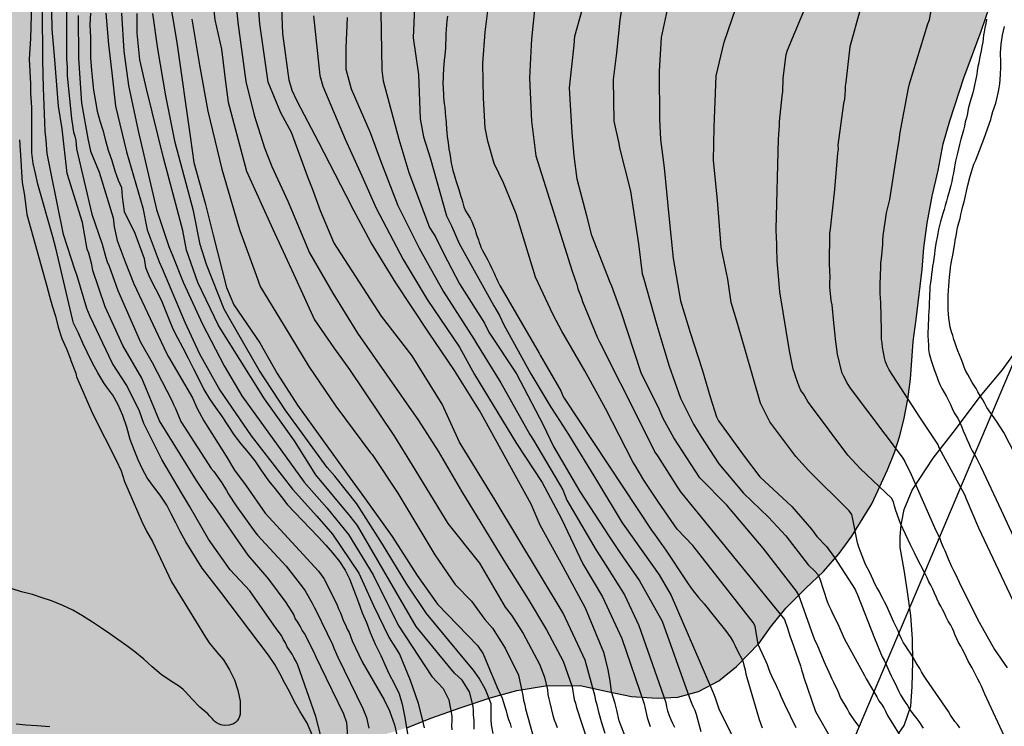
# Model space of a CAD drawing. Units: metres. Extents: x 582744 to 583094, y 4793040 to 4793290.
# Drawn here: x 582868 to 582970, y 4793077 to 4793150 of the extents above; entities that cross this region are included whole.
import ezdxf

# ---------------------------------------------------------------- set-up
doc = ezdxf.new("R2010")
doc.units = ezdxf.units.M
for name, color, linetype in [('020104', 34, 'Continuous'), ('070104', 3, 'Continuous'), ('100108', 63, 'Continuous'), ('220104', 9, 'LINEA_ELECTRICA'), ('990504', 63, 'Continuous')]:
    doc.layers.add(name, color=color, linetype=linetype)
doc.layers.add('020105', color=24, linetype='Continuous', lineweight=30)
doc.linetypes.add('LINEA_ELECTRICA', pattern='A,7.5,-0.3,["E",Standard,S=0.25,R=0,X=-0.1,Y=-0.1],-0.3', length=8.1)

msp = doc.modelspace()

# ---------------------------------------------------------------- hatches: boundary and pattern name
at = {"layer": '990504'}
msp.add_hatch(color=256, dxfattribs=at).paths.add_polyline_path([(583094.11, 4793290.23), (582945.55, 4793290.24), (582943.13, 4793288.4), (582940.15, 4793286.48), (582936.78, 4793284.58), (582933.56, 4793282.61), (582927.52, 4793279.79), (582924.69, 4793278.52), (582922.08, 4793276.97), (582919.69, 4793275.22), (582917.73, 4793273.09), (582915.64, 4793271.21), (582912.66, 4793269.16), (582910.02, 4793267.68), (582907.4, 4793266.38), (582904.48, 4793265.01), (582901.39, 4793263.75), (582897.85, 4793263.17), (582894.69, 4793262.99), (582893.32, 4793262.99), (582887.83, 4793262.16), (582884.76, 4793261.52), (582881.7, 4793260.68), (582878.9, 4793259.46), (582872.5, 4793256.96), (582869.96, 4793255.58), (582868.25, 4793254.18), (582866.91, 4793252.43), (582865.86, 4793250.79), (582865.23, 4793249.71), (582863.51, 4793247.37), (582862.26, 4793246.03), (582861.04, 4793244.97), (582859.95, 4793244.21), (582858.3, 4793243.51), (582856.89, 4793243.29), (582855.48, 4793243.14), (582854.69, 4793243), (582852.11, 4793243.01), (582850.58, 4793242.8), (582847.71, 4793241.58), (582841.36, 4793238.39), (582839.23, 4793237.58), (582837.4, 4793237.01), (582834.64, 4793236.36), (582831.68, 4793236.04), (582829.68, 4793235.77), (582827.81, 4793235.32), (582825.79, 4793234.57), (582823.8, 4793233.5), (582822.04, 4793232.03), (582820.34, 4793230.93), (582816.56, 4793228.83), (582814.85, 4793227.98), (582812.44, 4793226.94), (582808.61, 4793224.07), (582806.92, 4793222.32), (582805.59, 4793220.54), (582804.14, 4793218.3), (582803.09, 4793216.22), (582802.78, 4793214.25), (582803.4, 4793212.35), (582803.94, 4793210.9), (582804.62, 4793209.56), (582805.69, 4793208.27), (582806.71, 4793207.36), (582807.62, 4793206.36), (582808.39, 4793205.33), (582809.28, 4793204.06), (582810.05, 4793202.72), (582810.65, 4793201.27), (582812.59, 4793196.25), (582813.18, 4793194.5), (582813.54, 4793192.8), (582813.48, 4793191.27), (582812.99, 4793189.8), (582812.19, 4793188.43), (582811.16, 4793187.38), (582809.72, 4793186.92), (582808.24, 4793187.09), (582806.54, 4793187.88), (582805.42, 4793188.69), (582802.75, 4793189.49), (582801.26, 4793188.97), (582800.09, 4793187.62), (582799.41, 4793185.72), (582799.09, 4793183.91), (582798.71, 4793180), (582798.47, 4793173.89), (582798.3, 4793172.11), (582798.09, 4793170.39), (582797.12, 4793166.62), (582796.15, 4793164.57), (582795, 4793162.94), (582793.61, 4793161.26), (582788.8, 4793156.33), (582787.18, 4793154.92), (582785.67, 4793154.5), (582784.48, 4793155.32), (582783.9, 4793156.78), (582782.59, 4793158.21), (582781.16, 4793159.07), (582779.25, 4793159.5), (582777.8, 4793160.19), (582777.01, 4793161.47), (582775.85, 4793162.45), (582774.22, 4793163.15), (582772.24, 4793163.31), (582770.55, 4793162.46), (582769.55, 4793161.7), (582768.15, 4793161.14), (582766.12, 4793160.7), (582764.03, 4793160.15), (582761.75, 4793159.71), (582759.98, 4793159.41), (582757.71, 4793159.1), (582755.33, 4793158.65), (582750.28, 4793158.01), (582747.09, 4793157.41), (582744.12, 4793157.06), (582744.12, 4793040.25), (582892.43, 4793040.25), (582892.16, 4793040.9), (582891.78, 4793043.48), (582891.61, 4793046.15), (582892.03, 4793048.69), (582892.72, 4793050.78), (582893.86, 4793053.14), (582894.98, 4793054.9), (582896.07, 4793057.17), (582896.48, 4793058.76), (582896.75, 4793061.03), (582896.45, 4793063.5), (582895.9, 4793065.87), (582895.49, 4793068.41), (582895.3, 4793070.77), (582895.73, 4793072.99), (582897.57, 4793074.1), (582899.91, 4793074.66), (582902.17, 4793075.14), (582905.12, 4793075.87), (582908.27, 4793076.81), (582910.75, 4793077.8), (582913.89, 4793078.91), (582916.91, 4793079.92), (582919.67, 4793080.68), (582922.64, 4793081.15), (582926.22, 4793081.2), (582929.06, 4793080.56), (582931.56, 4793080.06), (582934.2, 4793079.87), (582936.34, 4793079.97), (582938.5, 4793080.57), (582940.59, 4793081.66), (582942.43, 4793083.16), (582944.79, 4793085.56), (582945.96, 4793087.24), (582947.54, 4793089.21), (582949.6, 4793091.27), (582951.46, 4793093), (582953.08, 4793094.86), (582954.39, 4793096.65), (582956.47, 4793100.01), (582958.08, 4793103.53), (582958.81, 4793105.3), (582959.36, 4793107.02), (582959.81, 4793108.88), (582960.2, 4793110.83), (582960.45, 4793112.91), (582960.72, 4793116.82), (582961.05, 4793119.09), (582961.67, 4793124.26), (582961.84, 4793126.5), (582962.18, 4793129.07), (582962.69, 4793131.84), (582963.31, 4793134.51), (582963.83, 4793137.28), (582964.55, 4793139.66), (582965.99, 4793144.09), (582967.77, 4793148.95), (582968.67, 4793151.54), (582969.3, 4793154.07), (582969.72, 4793156.34), (582970.05, 4793158.81), (582970.4, 4793161.66), (582970.9, 4793167.5), (582971.76, 4793173.42), (582972.71, 4793179.17), (582974.37, 4793187.47), (582975.04, 4793190.23), (582975.65, 4793193.34), (582976.49, 4793196.59), (582977.59, 4793199.55), (582980.36, 4793205.19), (582982.05, 4793208.82), (582983.66, 4793212.09), (582985.01, 4793215.1), (582985.83, 4793217.75), (582986.56, 4793220.63), (582987.31, 4793224.28), (582987.76, 4793227.65), (582988.28, 4793230.89), (582988.69, 4793233.78), (582988.98, 4793236.71), (582989.38, 4793241.72), (582989.61, 4793243.85), (582990.08, 4793245.37), (582991.75, 4793246.21), (582994.23, 4793247.01), (582997.65, 4793247.71), (582999.44, 4793247.83), (583001.39, 4793247.87), (583003.61, 4793247.87), (583007.02, 4793247.81), (583008.64, 4793247.37), (583010.02, 4793246.68), (583011.15, 4793245.66), (583011.64, 4793244.36), (583011.83, 4793242.49), (583011.7, 4793240.62), (583011.44, 4793238.67), (583011.23, 4793236.55), (583010.87, 4793234.42), (583010.34, 4793232.19), (583009.1, 4793227.77), (583008.11, 4793223.13), (583007.75, 4793220.75), (583007.2, 4793218.3), (583006.56, 4793216.08), (583005.73, 4793213.7), (583005.1, 4793211.4), (583004.17, 4793207.42), (583003.81, 4793205.11), (583003.23, 4793200.41), (583003.14, 4793198.06), (583003.15, 4793193.25), (583003.22, 4793187.43), (583003.03, 4793185.02), (583002.49, 4793180.07), (583002.1, 4793177.35), (583001.49, 4793172.21), (583001.22, 4793169.58), (583000.87, 4793167.14), (583000.65, 4793164.46), (582999.57, 4793158.97), (582998.93, 4793156.44), (582998.14, 4793154.14), (582997.33, 4793151.96), (582996.44, 4793150.02), (582995.65, 4793147.77), (582995.11, 4793145.51), (582994.66, 4793143.3), (582994.32, 4793141), (582994.05, 4793139.72), (582992.97, 4793135.91), (582992.61, 4793134.01), (582992.6, 4793132.08), (582992.75, 4793130.51), (582993.46, 4793129.27), (582994.81, 4793128.81), (582996.67, 4793128.78), (582998.74, 4793128.97), (583001.39, 4793129.73), (583003.96, 4793130.66), (583006.23, 4793131.37), (583008.73, 4793132.23), (583011.24, 4793132.78), (583013.48, 4793132.88), (583016.11, 4793132.79), (583018.49, 4793132.07), (583020.41, 4793131.23), (583022.34, 4793129.89), (583023.7, 4793128.38), (583024.98, 4793126.77), (583026.43, 4793124.68), (583027.66, 4793121.89), (583028.77, 4793118.9), (583029.63, 4793116.18), (583030.25, 4793113.86), (583030.81, 4793111.28), (583031.83, 4793106.19), (583032.25, 4793103.58), (583032.54, 4793100.61), (583033.48, 4793093.19), (583033.84, 4793088.36), (583034.02, 4793084.12), (583033.98, 4793081.67), (583033.78, 4793079.17), (583033.42, 4793076.96), (583032.7, 4793074.7), (583031.57, 4793072.48), (583030.02, 4793070.67), (583028.04, 4793068.74), (583025.35, 4793066.57), (583023.02, 4793064.92), (583020.46, 4793063.4), (583017.88, 4793061.59), (583015.31, 4793059.65), (583010.03, 4793055.96), (583007.38, 4793054.03), (583004.7, 4793052.21), (582998.23, 4793048.43), (582995.29, 4793046.83), (582992.87, 4793045.58), (582990.01, 4793044.65), (582988.07, 4793044.43), (582985.19, 4793044.22), (582982.64, 4793044.22), (582980.18, 4793044.71), (582977.09, 4793045.46), (582973.55, 4793046.22), (582970.88, 4793046.96), (582964.84, 4793048.54), (582962.17, 4793048.94), (582959.93, 4793049.03), (582958.15, 4793049.01), (582955.88, 4793048.48), (582953.97, 4793047.84), (582952.59, 4793046.87), (582951.93, 4793045.52), (582952.14, 4793044.27), (582953.15, 4793042.89), (582954.02, 4793041.5), (582953.67, 4793040.46), (582953.53, 4793040.25), (583076.84, 4793040.24), (583075.21, 4793041.98), (583073.33, 4793043.61), (583071.49, 4793045.19), (583069.14, 4793047.04), (583067.04, 4793048.76), (583064.97, 4793050.37), (583061.76, 4793053.31), (583060.82, 4793054.53), (583060.39, 4793056.02), (583060.85, 4793057.15), (583062.07, 4793057.87), (583062.65, 4793057.93), (583064.79, 4793057.55), (583070.41, 4793055.52), (583075.93, 4793053.81), (583077.99, 4793053.22), (583079.88, 4793052.54), (583082.04, 4793051.56), (583084.07, 4793050.53), (583086.55, 4793050.09), (583088.83, 4793050.06), (583090.92, 4793050.57), (583094.11, 4793052.52)])

# ---------------------------------------------------------------- linework, layer by layer
at = {"layer": '020104', "flags": 128}
for points, elevation in [([(582887.8, 4793155.05), (582888.37, 4793150.12), (582889.05, 4793147.07), (582889.46, 4793143.64), (582889.74, 4793141.59), (582891.65, 4793134.45), (582894.39, 4793128.42), (582896.72, 4793123.35), (582898.7, 4793119.05), (582900.7, 4793116.14), (582902.33, 4793113.92), (582906.99, 4793106.96), (582908.83, 4793104), (582912.51, 4793097.96), (582915.79, 4793093.86), (582918.44, 4793089.29), (582919.1, 4793088.48), (582920.31, 4793086.57), (582922, 4793083.41), (582922.54, 4793082.04), (582922.84, 4793080.75), (582922.87, 4793080.27), (582922.97, 4793079.82), (582923.09, 4793079.4), (582923.4, 4793078.07), (582923.55, 4793077.62), (582923.72, 4793077.2), (582923.84, 4793076.83)], 87), ([(582890.26, 4793154.78), (582890.74, 4793149.83), (582891.59, 4793143.72), (582892.44, 4793140.23), (582893.53, 4793136.85), (582894.29, 4793134.93), (582895.93, 4793131.32), (582896.3, 4793130.43), (582898.18, 4793126), (582900.6, 4793121.8), (582903.15, 4793117.67), (582909.46, 4793108.64), (582911.51, 4793105.45), (582913.94, 4793101.32), (582918.31, 4793094.12), (582920.84, 4793090.14), (582922.73, 4793086.94), (582924.45, 4793083.7), (582925.39, 4793081.04), (582925.48, 4793080.61), (582925.55, 4793080.17), (582925.62, 4793079.75), (582925.73, 4793079.34), (582925.84, 4793078.92), (582927.58, 4793073.62)], 88), ([(582931.15, 4793155.5), (582930.35, 4793150.07), (582929.98, 4793146.69), (582929.64, 4793143.94), (582929.71, 4793139.63), (582930.24, 4793137.3), (582930.31, 4793136.85), (582931.43, 4793132.38), (582932.29, 4793126.93), (582932.67, 4793123.81), (582932.79, 4793123.4), (582934.16, 4793118.5), (582934.91, 4793116.08), (582935.46, 4793114.25), (582936.64, 4793110.92), (582937.97, 4793108.23), (582938.73, 4793106.99), (582940.6, 4793104.15), (582943.15, 4793101.11), (582945.74, 4793098.61), (582947.55, 4793096.67), (582949.86, 4793093.68), (582950.56, 4793093.02), (582950.87, 4793092.67), (582951.07, 4793092.24), (582951.84, 4793089.88), (582952.01, 4793089.46), (582952.19, 4793089.07), (582952.32, 4793088.83), (582953.02, 4793087.34), (582953.57, 4793086.06), (582955.68, 4793082.21), (582955.87, 4793081.87), (582956.78, 4793080.36), (582956.96, 4793080.01), (582957.19, 4793079.59), (582957.44, 4793079.25), (582957.68, 4793078.87), (582957.87, 4793078.53), (582958.09, 4793078.09), (582961.59, 4793072.41)], 99), ([(582902.18, 4793075.5), (582902.06, 4793077.32), (582901.75, 4793078.22), (582899.34, 4793083.12), (582898.86, 4793084.12), (582898.69, 4793084.55), (582897.65, 4793086.56), (582897.41, 4793086.92), (582897.22, 4793087.34), (582896.98, 4793087.76), (582896.69, 4793088.14), (582896.54, 4793088.53), (582895.76, 4793089.78), (582894.07, 4793092.05), (582893.78, 4793092.41), (582891.82, 4793094.68), (582890.49, 4793096.6), (582888.94, 4793098.82), (582888.35, 4793099.71), (582887.67, 4793100.58), (582887.42, 4793100.99), (582887.15, 4793101.36), (582886.46, 4793102.4), (582882.65, 4793108.59), (582880.79, 4793113.02), (582878.85, 4793116.38), (582877.01, 4793120.39), (582875.73, 4793124.16), (582875.62, 4793124.79), (582875.3, 4793125.94), (582875.13, 4793126.36), (582874.66, 4793129.11), (582873.07, 4793134.18), (582872.56, 4793138.83), (582872.16, 4793141.16), (582871.78, 4793145.97), (582871.5, 4793149.15), (582871.43, 4793152.81)], 77), ([(582928.83, 4793076.21), (582928.45, 4793077.43), (582928.21, 4793078.3), (582928.1, 4793078.75), (582927.99, 4793079.19), (582927.86, 4793079.61), (582927.79, 4793080.06), (582926.75, 4793083.8), (582924.45, 4793088.68), (582917.41, 4793100.38), (582913.71, 4793106.37), (582911.94, 4793110.32), (582908.83, 4793115.32), (582905.64, 4793119.42), (582900.69, 4793127.05), (582899.32, 4793130.34), (582898.48, 4793132.6), (582898.09, 4793133.66), (582896.31, 4793138.43), (582895.21, 4793140.49), (582893.89, 4793143.65), (582893.02, 4793149.68), (582892.76, 4793153.39)], 89), ([(582948.62, 4793076.79), (582947.45, 4793079.22), (582947.25, 4793079.61), (582947.05, 4793080.03), (582946.87, 4793080.48), (582946.69, 4793080.91), (582946.5, 4793081.33), (582946.29, 4793081.71), (582946.09, 4793082.15), (582945.93, 4793082.52), (582945.79, 4793082.91), (582945.63, 4793083.33), (582945.49, 4793083.64), (582944.69, 4793085.43), (582944.35, 4793087.33), (582944.15, 4793087.72), (582937.92, 4793095.67), (582936.29, 4793097.36), (582934.35, 4793100.18), (582932.82, 4793102.44), (582931.94, 4793103.95), (582931.7, 4793104.35), (582928.86, 4793109.87), (582926.71, 4793113.77), (582924.34, 4793117.87), (582923.44, 4793119.58), (582921.61, 4793123.48), (582919.6, 4793130.01), (582918.3, 4793133.24), (582917.33, 4793135.23), (582916.65, 4793137.55), (582916.37, 4793138.92), (582916.22, 4793142), (582916.15, 4793145.59), (582916.37, 4793148.82), (582916.94, 4793153.27)], 96), ([(582965.57, 4793076.82), (582965.33, 4793077.14), (582965.07, 4793077.47), (582964.83, 4793077.78), (582964.61, 4793078.1), (582964.39, 4793078.49), (582962.07, 4793081.85), (582961.8, 4793082.24), (582961.6, 4793082.6), (582961.42, 4793082.95), (582961.15, 4793083.36), (582960.9, 4793083.76), (582960.72, 4793084.09), (582960.46, 4793084.52), (582960.22, 4793084.88), (582959.98, 4793085.25), (582959.75, 4793085.61), (582959.53, 4793086.02), (582959.33, 4793086.47), (582959.18, 4793086.85), (582958.72, 4793087.75), (582957.97, 4793089.47), (582957.77, 4793089.84), (582957.58, 4793090.2), (582957.39, 4793090.56), (582957.2, 4793090.94), (582956.96, 4793091.34), (582956.74, 4793091.78), (582956.58, 4793092.13), (582956.42, 4793092.5), (582956.24, 4793092.88), (582955.78, 4793093.7), (582955.09, 4793095.52), (582954.96, 4793095.97), (582954.5, 4793098.42), (582954.37, 4793098.88), (582954.11, 4793099.26), (582949.9, 4793103.45), (582948.59, 4793104.88), (582945.9, 4793108.5), (582944.91, 4793110.43), (582943.38, 4793115.71), (582942.55, 4793118.56), (582941.87, 4793120.85), (582941.54, 4793123.24), (582940.83, 4793126.57), (582940.47, 4793131.45), (582940.04, 4793135.54), (582940.12, 4793138.99), (582940.33, 4793144.3), (582941.15, 4793147.79), (582942.77, 4793152.55)], 101), ([(582970.4, 4793075.47), (582968.18, 4793080.28), (582968, 4793080.72), (582967.82, 4793081.1), (582967.63, 4793081.46), (582967.43, 4793081.84), (582967.22, 4793082.27), (582967.07, 4793082.59), (582966.85, 4793083.02), (582966.65, 4793083.37), (582966.45, 4793083.7), (582966.26, 4793084.09), (582966.06, 4793084.52), (582965.86, 4793084.93), (582965.66, 4793085.27), (582965.45, 4793085.64), (582965.25, 4793086.03), (582965.06, 4793086.47), (582964.94, 4793086.79), (582964.82, 4793087.09), (582964.63, 4793087.44), (582964.37, 4793087.86), (582964.17, 4793088.27), (582963.98, 4793088.69), (582963.78, 4793089.06), (582963.59, 4793089.39), (582963.4, 4793089.74), (582963.22, 4793090.14), (582963.15, 4793090.3), (582962.96, 4793090.76), (582962.78, 4793091.15), (582962.55, 4793091.58), (582962.37, 4793091.93), (582962.18, 4793092.33), (582961.99, 4793092.74), (582961.06, 4793094.54), (582960.89, 4793094.92), (582960.71, 4793095.26), (582960.48, 4793095.67), (582960.45, 4793095.75), (582959.41, 4793097.95), (582958.93, 4793099.29), (582958.8, 4793099.75), (582958.7, 4793100.21), (582958.49, 4793100.59), (582955.27, 4793103.63), (582953.98, 4793105.03), (582950.08, 4793110.2), (582949.82, 4793110.6), (582949.36, 4793111.37), (582949.1, 4793111.73), (582948.91, 4793112.14), (582948.56, 4793113.1), (582948.45, 4793113.55), (582948.31, 4793113.95), (582947.91, 4793115.85), (582946.92, 4793121.94), (582946.85, 4793122.78), (582946.63, 4793125.14), (582946.62, 4793126.55), (582946.6, 4793127.02), (582946.56, 4793127.46), (582946.54, 4793128.43), (582946.78, 4793137.74), (582946.8, 4793138.22), (582946.88, 4793139.17), (582946.89, 4793139.59), (582947.16, 4793142.21), (582947.24, 4793142.67), (582947.24, 4793143.12), (582947.27, 4793143.58), (582947.26, 4793144.07), (582947.59, 4793146.52), (582947.73, 4793146.96), (582949.94, 4793152.27)], 102), ([(582971.37, 4793089.35), (582967.53, 4793097.46), (582966.28, 4793100.47), (582966.1, 4793100.93), (582963.48, 4793105.73), (582963.28, 4793106.16), (582961.41, 4793108.96), (582958.24, 4793113.88), (582958.03, 4793114.29), (582957.86, 4793114.7), (582957.76, 4793115.11), (582957.56, 4793116.2), (582957.54, 4793116.62), (582957.47, 4793117.04), (582957.45, 4793117.97), (582957.39, 4793120.81), (582957.31, 4793121.78), (582957.32, 4793122.72), (582957.4, 4793124.52), (582957.4, 4793124.96), (582957.47, 4793125.41), (582957.59, 4793126.83), (582957.59, 4793127.29), (582957.63, 4793127.75), (582957.98, 4793130.14), (582958.31, 4793131.52), (582959.08, 4793136.41), (582959.32, 4793137.81), (582959.37, 4793138.27), (582960.25, 4793143.04), (582960.37, 4793143.47), (582962.26, 4793149.7), (582962.42, 4793150.1), (582962.85, 4793152.48)], 104), ([(582899.39, 4793075.85), (582898.83, 4793077.97), (582896.98, 4793083.28), (582896.8, 4793083.66), (582896.56, 4793084.08), (582896.38, 4793084.44), (582895.88, 4793085.2), (582895.7, 4793085.59), (582895.46, 4793085.97), (582895.27, 4793086.35), (582894.72, 4793087.09), (582892, 4793090.99), (582889.97, 4793093.16), (582887.71, 4793096.33), (582885.75, 4793099.76), (582884.92, 4793101.13), (582882.88, 4793104.59), (582881.84, 4793106.66), (582881.01, 4793108.32), (582880.55, 4793109.59), (582879.24, 4793112.23), (582877.77, 4793114.52), (582875.44, 4793119.4), (582875.12, 4793120.22), (582874.46, 4793122.44), (582874.06, 4793123.71), (582873.9, 4793124.14), (582872.67, 4793127.87), (582871.38, 4793134.36), (582870.98, 4793136.28), (582870.89, 4793137.66), (582870.79, 4793138.59), (582870.62, 4793143.06), (582870.54, 4793145.89), (582870.5, 4793151.29)], 76), ([(582873, 4793150.93), (582873.01, 4793146.05), (582873.07, 4793145.24), (582873.08, 4793144.3), (582873.5, 4793139.88), (582873.64, 4793138.95), (582873.73, 4793138.49), (582873.86, 4793138.05), (582873.95, 4793137.6), (582874.05, 4793136.74), (582875.62, 4793130), (582876.69, 4793126.89), (582877.06, 4793125.49), (582877.21, 4793125.05), (582877.41, 4793124.6), (582878.3, 4793122.07), (582880.68, 4793116.74), (582881.89, 4793114.62), (582883.9, 4793110.68), (582884.07, 4793110.27), (582884.28, 4793109.85), (582884.85, 4793108.52), (582888, 4793103.67), (582888.27, 4793103.33), (582889.08, 4793102.17), (582889.57, 4793101.39), (582889.79, 4793100.99), (582890.57, 4793099.78), (582892.5, 4793097.08), (582892.79, 4793096.74), (582895.76, 4793093.55), (582897.47, 4793091.36), (582897.74, 4793090.98), (582898.46, 4793089.72), (582898.66, 4793089.3), (582898.88, 4793088.92), (582900.56, 4793085.42), (582900.73, 4793084.97), (582901.12, 4793084.13), (582903.7, 4793078.81), (582904.09, 4793077.86), (582904.32, 4793076.76)], 78), ([(582874.22, 4793150.54), (582874.24, 4793146.13), (582874.56, 4793141.49), (582875.22, 4793137.83), (582875.49, 4793136.5), (582876.39, 4793134.34), (582877.83, 4793129.6), (582877.95, 4793128.67), (582878.26, 4793127.26), (582879.08, 4793125.05), (582879.96, 4793122.76), (582883.35, 4793115.59), (582883.57, 4793115.22), (582886.06, 4793110.96), (582886.5, 4793109.92), (582887.24, 4793108.59), (582889.54, 4793104.94), (582890.42, 4793103.48), (582891.6, 4793101.86), (582893.6, 4793099.04), (582899.12, 4793093.01), (582899.67, 4793092.25), (582901, 4793089.61), (582901.18, 4793089.14), (582901.39, 4793088.7), (582901.7, 4793087.84), (582901.9, 4793087.47), (582902.09, 4793087.03), (582902.28, 4793086.66), (582902.61, 4793085.82), (582903.62, 4793083.63), (582905.91, 4793079.71), (582906.47, 4793078.57), (582907, 4793077.1), (582907.24, 4793076.07)], 79), ([(582877.09, 4793150.8), (582877.35, 4793147.55), (582877.69, 4793144.62), (582878.06, 4793141.16), (582879.22, 4793136.43), (582880.91, 4793130.63), (582881.35, 4793128.38), (582882.61, 4793125.05), (582882.91, 4793124.36), (582885.25, 4793118.79), (582886.79, 4793115.54), (582888.87, 4793111.77), (582892.12, 4793107.03), (582896.43, 4793101.5), (582898.94, 4793098.72), (582900.56, 4793096.87), (582903.3, 4793092.83), (582904.81, 4793089.47), (582906.43, 4793086.13), (582907.49, 4793084.44), (582908.61, 4793081.75), (582909.44, 4793079.35), (582909.97, 4793077.25), (582910.05, 4793076.8)], 81), ([(582878.71, 4793150.79), (582878.94, 4793146.85), (582879.42, 4793143.31), (582880.41, 4793138.61), (582882.33, 4793130.48), (582883.6, 4793126.64), (582884.02, 4793125.65), (582885.07, 4793122.93), (582887.08, 4793118.59), (582889.34, 4793114.29), (582891.18, 4793111.18), (582897.63, 4793102.25), (582899.99, 4793099.59), (582902.22, 4793096.83), (582904.77, 4793092.65), (582905.25, 4793091.63), (582907.45, 4793087.34), (582910.86, 4793082.12), (582912.03, 4793080.87), (582912.62, 4793079.69), (582912.93, 4793078.02), (582912.93, 4793077.54), (582912.91, 4793077.06), (582912.92, 4793076.61)], 82), ([(582915.25, 4793076.66), (582915.25, 4793077.15), (582915.23, 4793077.61), (582915.19, 4793078.11), (582915.17, 4793078.57), (582915.14, 4793079.04), (582914.77, 4793080.53), (582913.99, 4793081.75), (582913.21, 4793082.47), (582911.57, 4793084.44), (582909.24, 4793087.31), (582903.16, 4793097.74), (582902.41, 4793098.72), (582898.83, 4793103.01), (582896.63, 4793106.52), (582893.53, 4793110.88), (582892.05, 4793113.18), (582888.74, 4793118.46), (582886.6, 4793122.9), (582885.43, 4793126.26), (582885.04, 4793128.28), (582883.05, 4793135.82), (582881.29, 4793142.97), (582880.59, 4793145.97), (582880.31, 4793148.71), (582880.33, 4793150.78)], 83), ([(582917.21, 4793076.21), (582917.04, 4793077.13), (582917.01, 4793077.63), (582917, 4793077.88), (582917, 4793078.37), (582917, 4793078.81), (582917.02, 4793079.29), (582916.43, 4793080.77), (582915.75, 4793081.94), (582915.16, 4793082.77), (582914.29, 4793083.85), (582910.31, 4793088.65), (582908.28, 4793091.67), (582905.76, 4793095.83), (582903.08, 4793099.99), (582900.81, 4793102.85), (582900.02, 4793103.76), (582895.66, 4793109.72), (582892.96, 4793113.85), (582889.94, 4793119.1), (582889.33, 4793120.16), (582887.51, 4793124.77), (582886.84, 4793126.86), (582886.17, 4793130.34), (582884.27, 4793137.42), (582883.3, 4793142.23), (582882.45, 4793147.1), (582881.96, 4793150.76)], 84), ([(582898.59, 4793150.53), (582899.24, 4793144.35), (582899.55, 4793143.24), (582901.89, 4793137.75), (582903.59, 4793133.95), (582905.09, 4793130.62), (582907.88, 4793125.3), (582910.36, 4793121.16), (582913.72, 4793116.23), (582915.27, 4793113.4), (582919.63, 4793106.23), (582922.29, 4793102.22), (582924.29, 4793098.45), (582926.51, 4793093.77), (582928.53, 4793090.38), (582930.54, 4793086.06), (582932.87, 4793079.3), (582932.95, 4793078.81), (582933.18, 4793077.88), (582933.48, 4793076.94)], 91), ([(582905.56, 4793150.95), (582905.66, 4793144.9), (582905.83, 4793143.8), (582907.06, 4793139.15), (582907.43, 4793137.74), (582908.46, 4793134.29), (582910.63, 4793128.62), (582911.23, 4793127.63), (582912.06, 4793125.94), (582913.72, 4793122.79), (582916.31, 4793118.7), (582916.78, 4793117.77), (582919.63, 4793113.47), (582922.39, 4793108.16), (582923.48, 4793105.92), (582926.21, 4793101.26), (582929.23, 4793096.61), (582930.35, 4793094.97), (582932.37, 4793092.03), (582934.72, 4793087.85), (582937.56, 4793079.92), (582937.72, 4793079.46), (582937.92, 4793079.04), (582938.11, 4793078.64), (582938.25, 4793078.21), (582938.74, 4793076.43)], 93), ([(582909.06, 4793151.34), (582908.93, 4793148.26), (582909.46, 4793144.46), (582909.65, 4793139.85), (582909.99, 4793138), (582910.7, 4793135.82), (582912.36, 4793129.81), (582912.91, 4793128.79), (582913.69, 4793126.96), (582917.27, 4793120.5), (582917.87, 4793119.51), (582918.31, 4793118.54), (582921.11, 4793113.47), (582923.19, 4793110), (582923.78, 4793109.12), (582925.03, 4793107.18), (582928.03, 4793102.27), (582930.59, 4793098.03), (582930.87, 4793097.65), (582934.43, 4793092.66), (582935.66, 4793090.49), (582939.85, 4793080.83), (582940.05, 4793080.37), (582940.22, 4793079.92), (582940.36, 4793079.49), (582940.5, 4793079.08), (582940.64, 4793078.67), (582942.25, 4793075.47)], 94), ([(582921.54, 4793151.5), (582921.18, 4793148.11), (582921.15, 4793147.53), (582920.99, 4793144.06), (582921.19, 4793139.63), (582921.63, 4793136.01), (582925.4, 4793124.09), (582925.87, 4793122.72), (582925.98, 4793122.26), (582926.33, 4793121.4), (582926.47, 4793120.95), (582928.01, 4793117.19), (582928.23, 4793116.76), (582932.55, 4793108.22), (582933.95, 4793105.34), (582934.24, 4793104.96), (582936.35, 4793101.64), (582936.62, 4793101.25), (582938.78, 4793098.62), (582944.58, 4793091.5), (582947.42, 4793088.02), (582947.73, 4793087.12), (582947.98, 4793086.24), (582948.15, 4793085.76), (582949.06, 4793083.22), (582949.17, 4793082.81), (582949.29, 4793082.39), (582949.4, 4793082.02), (582950.6, 4793078.51), (582952.32, 4793075.52)], 97), ([(582955.12, 4793076.96), (582954.61, 4793077.62), (582954.12, 4793078.4), (582953.88, 4793078.79), (582953.22, 4793079.93), (582953.02, 4793080.39), (582952.88, 4793080.74), (582952.68, 4793081.13), (582952.5, 4793081.48), (582952.3, 4793081.91), (582952.19, 4793082.16), (582952.02, 4793082.53), (582951.86, 4793082.92), (582951.66, 4793083.37), (582951.51, 4793083.67), (582950.78, 4793085.43), (582950.59, 4793085.82), (582950.4, 4793086.26), (582950.03, 4793087.32), (582948.89, 4793090.55), (582948.64, 4793090.96), (582945.19, 4793095.41), (582941.43, 4793099.86), (582938.62, 4793102.7), (582935.93, 4793106.83), (582934.83, 4793108.83), (582934.42, 4793109.8), (582932.54, 4793113.56), (582930.43, 4793119.98), (582930.28, 4793120.43), (582929.52, 4793122.53), (582929.35, 4793122.91), (582927.42, 4793127.79), (582926.91, 4793129.8), (582925.91, 4793133.6), (582925.62, 4793136.04), (582925.41, 4793138.41), (582925.12, 4793143.08), (582925.59, 4793147.48), (582925.67, 4793148.43), (582926.48, 4793151.26)], 98), ([(582955.25, 4793151.19), (582954.18, 4793147.31), (582953.76, 4793143.66), (582953.69, 4793143.25), (582953.69, 4793142.8), (582953.64, 4793142.37), (582953.62, 4793141.91), (582953.52, 4793141.46), (582952.93, 4793137.14), (582952.95, 4793136.71), (582952.91, 4793136.29), (582952.58, 4793132.55), (582952.13, 4793128.45), (582952.08, 4793128), (582952.02, 4793124.84), (582952.1, 4793123.42), (582952.07, 4793122.96), (582952.07, 4793122.46), (582952.22, 4793121.06), (582952.3, 4793120.61), (582952.48, 4793118.72), (582952.61, 4793117.45), (582952.65, 4793117.03), (582952.85, 4793115.48), (582953.31, 4793113.63), (582953.5, 4793113.21), (582953.95, 4793112.36), (582954.22, 4793111.96), (582959.61, 4793104.81), (582959.86, 4793104.38), (582960.52, 4793103.04), (582962.93, 4793097.56), (582963.49, 4793096.42), (582963.65, 4793096), (582963.86, 4793095.51), (582964.02, 4793095.16), (582964.36, 4793094.29), (582964.7, 4793093.52), (582964.93, 4793093.08), (582965.12, 4793092.72), (582965.68, 4793091.51), (582967.59, 4793087.76), (582969.17, 4793084.93), (582970.48, 4793083.03)], 103), ([(582885.99, 4793150.18), (582886.77, 4793145.42), (582887.66, 4793140.66), (582889.11, 4793134.63), (582890.81, 4793128.75), (582890.96, 4793128.28), (582892.65, 4793123.66), (582893.08, 4793122.51), (582895.54, 4793118.41), (582898.12, 4793114.2), (582900.9, 4793110.12), (582904.51, 4793105.28), (582904.66, 4793105.1), (582907.34, 4793101.09), (582911.16, 4793094.72), (582913.28, 4793091.64), (582914.95, 4793089.93), (582916.36, 4793088.01), (582917.16, 4793087.12), (582918.46, 4793085.06), (582919.85, 4793082.24), (582920.2, 4793080.62), (582920.27, 4793080.14), (582920.35, 4793079.67), (582920.48, 4793079.18), (582920.56, 4793078.77), (582922.13, 4793073.23)], 86), ([(582902.08, 4793150.36), (582901.93, 4793147.2), (582901.93, 4793145.01), (582902.48, 4793142.95), (582904.47, 4793138.45), (582905.58, 4793135.43), (582907.33, 4793130.89), (582909.56, 4793126.46), (582912.03, 4793122.02), (582915.25, 4793117), (582915.5, 4793116.6), (582918, 4793112.54), (582921.01, 4793107.19), (582921.4, 4793106.6), (582924.42, 4793101.43), (582924.85, 4793100.39), (582927.87, 4793095.19), (582928.88, 4793093.63), (582930.82, 4793090.58), (582932.3, 4793087.39), (582935.1, 4793079.44), (582935.18, 4793078.99), (582935.29, 4793078.55), (582935.45, 4793078.08), (582935.61, 4793077.66), (582935.8, 4793077.27), (582936.01, 4793076.87)], 92), ([(582971.29, 4793105.12), (582970.14, 4793107.38), (582969.38, 4793108.56), (582968.37, 4793109.98), (582968.16, 4793110.37), (582967.95, 4793110.75), (582967.69, 4793111.17), (582967.44, 4793111.59), (582967.25, 4793111.93), (582967.06, 4793112.25), (582966.86, 4793112.57), (582966.39, 4793113.37), (582966.17, 4793113.81), (582966.02, 4793114.16), (582965.88, 4793114.55), (582965.71, 4793115.01), (582965.54, 4793115.42), (582965.38, 4793115.82), (582965.23, 4793116.22), (582965.09, 4793116.62), (582964.96, 4793117.02), (582964.83, 4793117.42), (582964.71, 4793117.8), (582964.58, 4793118.28), (582964.49, 4793118.76), (582964.44, 4793119.21), (582964.4, 4793119.67), (582964.38, 4793120.09), (582964.35, 4793120.59), (582964.35, 4793121.03), (582964.36, 4793121.51), (582964.36, 4793121.59), (582964.39, 4793122.07), (582964.42, 4793122.56), (582964.45, 4793123.03), (582964.51, 4793123.51), (582964.57, 4793124.01), (582964.62, 4793124.45), (582964.69, 4793124.87), (582964.75, 4793125.25), (582964.85, 4793125.73), (582964.91, 4793126.12), (582964.98, 4793126.56), (582965.04, 4793126.96), (582965.1, 4793127.29), (582965.19, 4793127.76), (582965.27, 4793128.19), (582965.34, 4793128.6), (582965.46, 4793129.08), (582965.59, 4793129.55), (582965.69, 4793129.94), (582965.79, 4793130.37), (582965.89, 4793130.81), (582966.02, 4793131.27), (582966.4, 4793132.98), (582966.65, 4793133.91), (582967.04, 4793135.18), (582967.22, 4793135.59), (582967.36, 4793135.96), (582967.67, 4793136.75), (582967.83, 4793137.12), (582967.97, 4793137.46), (582968.23, 4793138.22), (582968.65, 4793139.42), (582968.78, 4793139.8), (582968.9, 4793140.22), (582969, 4793140.61), (582969.29, 4793141.48), (582969.41, 4793141.93), (582969.58, 4793142.67), (582969.66, 4793143.08), (582969.72, 4793143.49), (582969.79, 4793144.41), (582969.81, 4793145.25), (582969.81, 4793145.74), (582969.8, 4793146.68), (582969.85, 4793147.58), (582969.98, 4793148.53), (582970.19, 4793149.4)], 106), ([(582868.14, 4793137.7), (582868.2, 4793136.61), (582868.27, 4793135.58), (582868.32, 4793134.34), (582868.4, 4793133.27), (582868.6, 4793132.14), (582868.76, 4793131.1), (582868.9, 4793129.94), (582870.97, 4793122.54), (582871.23, 4793121.51), (582871.51, 4793120.48), (582871.85, 4793119.44), (582872.13, 4793118.3), (582872.51, 4793117.11), (582873, 4793116.04), (582873.38, 4793115.06), (582873.46, 4793114.84), (582873.95, 4793113.53), (582874.05, 4793113.14), (582874.17, 4793112.84), (582875.6, 4793109.59), (582875.77, 4793109.21), (582878.13, 4793104.53), (582878.67, 4793103.41), (582879.01, 4793102.31), (582880.8, 4793098.17), (582881.3, 4793097.16), (582881.9, 4793096.11), (582883.89, 4793091.92), (582886.65, 4793087.42), (582887.23, 4793086.47), (582887.79, 4793085.59), (582888.57, 4793084.65), (582889.27, 4793083.84), (582889.88, 4793082.81), (582890.4, 4793081.76), (582890.76, 4793080.69), (582890.98, 4793079.58), (582891.01, 4793078.44), (582890.98, 4793078.21), (582890.93, 4793077.98), (582890.83, 4793077.74), (582890.68, 4793077.54), (582890.5, 4793077.36), (582890.29, 4793077.21), (582889.86, 4793077.09), (582889.42, 4793077.06), (582889.18, 4793077.07), (582888.98, 4793077.12), (582888.6, 4793077.3), (582888.41, 4793077.44), (582888.24, 4793077.58), (582888.11, 4793077.74), (582887.82, 4793078.06), (582887.66, 4793078.24), (582886.83, 4793078.95), (582886.03, 4793079.76), (582885.29, 4793080.55), (582885.09, 4793080.77), (582884.69, 4793081.07), (582883.77, 4793081.68), (582882.81, 4793082.32), (582881.89, 4793083.12), (582881.02, 4793083.9), (582880.08, 4793084.67), (582879.24, 4793085.28), (582878.33, 4793085.95), (582877.48, 4793086.53), (582876.63, 4793087.13), (582875.7, 4793087.74), (582874.67, 4793088.39), (582873.64, 4793088.97), (582872.61, 4793089.46), (582871.45, 4793089.94), (582870.47, 4793090.27), (582869.48, 4793090.6), (582868.34, 4793090.88), (582867.36, 4793091.19)], 74)]:
    msp.add_lwpolyline(points, dxfattribs=dict(at, elevation=elevation))
at = {"layer": '020105', "flags": 128}
for points, elevation in [([(582931.1, 4793075.39), (582930.28, 4793077.52), (582930.02, 4793078.62), (582929.84, 4793079.31), (582929.49, 4793080.52), (582929.33, 4793081.68), (582929.12, 4793082.8), (582928.9, 4793083.81), (582928.67, 4793084.6), (582926.79, 4793089.19), (582924.45, 4793093.46), (582922.07, 4793097.77), (582921.15, 4793099.96), (582915.8, 4793109.67), (582913.22, 4793113.8), (582910.51, 4793117.77), (582907.12, 4793122.86), (582904.52, 4793127.09), (582902.76, 4793130.38), (582901.99, 4793131.93), (582899.15, 4793137.4), (582896.89, 4793141.7), (582896.37, 4793142.8), (582896.08, 4793143.87), (582895.4, 4793148.68), (582895.16, 4793154.89)], 90), ([(582898.55, 4793075.83), (582897.94, 4793077.28), (582897.17, 4793078.53), (582896.62, 4793079.51), (582896.13, 4793080.48), (582895.63, 4793081.43), (582895.11, 4793082.43), (582894.57, 4793083.37), (582893.94, 4793084.33), (582889, 4793090.85), (582887.04, 4793093.35), (582885.35, 4793096.06), (582884.78, 4793097.13), (582884.31, 4793098.04), (582883.85, 4793098.96), (582883.39, 4793099.86), (582882.7, 4793100.9), (582882.03, 4793101.8), (582881.37, 4793102.68), (582880.86, 4793103.57), (582880.44, 4793104.54), (582880.01, 4793105.57), (582879.59, 4793106.66), (582879.26, 4793107.93), (582878.85, 4793109.13), (582878.35, 4793110.24), (582877.81, 4793111.25), (582877.18, 4793112.09), (582876.86, 4793112.53), (582876.23, 4793113.56), (582875.66, 4793114.64), (582875.14, 4793115.7), (582874.7, 4793116.62), (582874.23, 4793117.65), (582873.72, 4793118.71), (582873.64, 4793118.97), (582871.88, 4793126.46), (582871.57, 4793127.63), (582870.03, 4793133.1), (582869.8, 4793134.18), (582869.55, 4793135.23), (582869.4, 4793136.32), (582869.4, 4793137.58), (582869.39, 4793138.92), (582869.39, 4793139.95), (582869.39, 4793141.06), (582869.3, 4793142.49), (582869.3, 4793143.21), (582869.3, 4793143.48), (582869.17, 4793146.02), (582869.29, 4793148.16), (582869.43, 4793153.01)], 75), ([(582883.6, 4793152.69), (582884.42, 4793147.75), (582885.86, 4793137.81), (582886.2, 4793135.34), (582887.37, 4793131.12), (582888.19, 4793127.8), (582889.59, 4793122.39), (582890.35, 4793120.61), (582893.04, 4793116.66), (582894.83, 4793113.5), (582896.93, 4793110.22), (582902.1, 4793103.04), (582903.88, 4793100.6), (582906.73, 4793096.6), (582909.34, 4793092.56), (582911.45, 4793089.61), (582915.59, 4793085.33), (582916.18, 4793084.46), (582917.09, 4793082.3), (582917.14, 4793082.16), (582917.61, 4793080.99), (582918.13, 4793079.88), (582918.27, 4793079.43), (582918.41, 4793078.99), (582918.55, 4793078.57), (582918.68, 4793078.1), (582918.81, 4793077.68), (582918.96, 4793077.24), (582919.08, 4793076.84)], 85), ([(582935.33, 4793151.65), (582934.63, 4793148.29), (582934.43, 4793144.8), (582934.45, 4793139.83), (582934.56, 4793137.73), (582934.94, 4793134.78), (582935.4, 4793129.81), (582935.87, 4793125.4), (582936.64, 4793121.01), (582937.61, 4793117.73), (582938.86, 4793113.91), (582939.7, 4793111.06), (582940.35, 4793109.02), (582940.57, 4793108.58), (582943.24, 4793104.94), (582944.84, 4793102.78), (582948.17, 4793099.72), (582950.2, 4793097.37), (582950.76, 4793096.61), (582951.74, 4793095.58), (582952.59, 4793094.43), (582954.71, 4793091.11), (582954.79, 4793090.96), (582954.97, 4793090.59), (582956.72, 4793086.09), (582957.54, 4793084.15), (582957.73, 4793083.8), (582958.28, 4793082.58), (582958.45, 4793082.2), (582958.64, 4793081.84), (582958.84, 4793081.45), (582959.25, 4793080.58), (582959.44, 4793080.21), (582959.7, 4793079.78), (582959.92, 4793079.46), (582960.14, 4793079.12), (582960.36, 4793078.75), (582960.6, 4793078.39), (582960.85, 4793078.07), (582961.13, 4793077.73), (582961.33, 4793077.47), (582961.78, 4793076.76)], 100), ([(582875.47, 4793150.81), (582875.42, 4793149.59), (582875.47, 4793148.29), (582875.47, 4793147.23), (582875.48, 4793146.21), (582875.59, 4793144.86), (582875.7, 4793143.84), (582875.81, 4793142.82), (582876, 4793141.64), (582876.19, 4793140.65), (582876.44, 4793139.66), (582876.75, 4793138.69), (582877.05, 4793137.6), (582877.33, 4793136.61), (582877.68, 4793135.56), (582878, 4793134.49), (582878.34, 4793133.5), (582878.7, 4793132.74), (582878.77, 4793131.78), (582878.98, 4793130.27), (582880.07, 4793128.01), (582881.03, 4793125.41), (582881.2, 4793124.45), (582881.65, 4793123.4), (582882.21, 4793122.25), (582882.79, 4793121.11), (582883.22, 4793120.09), (582883.62, 4793119.06), (582884.01, 4793118.13), (582884.51, 4793117.19), (582885.06, 4793116.15), (582885.61, 4793115.06), (582886.17, 4793113.96), (582886.7, 4793112.9), (582887.24, 4793111.83), (582887.81, 4793110.86), (582888.43, 4793109.97), (582889.07, 4793109.09), (582889.71, 4793108.1), (582890.38, 4793107.11), (582891.07, 4793106.21), (582891.81, 4793105.3), (582892.51, 4793104.45), (582893.19, 4793103.42), (582893.95, 4793102.33), (582894.61, 4793101.54), (582895.23, 4793100.74), (582895.9, 4793099.9), (582896.65, 4793099.1), (582897.44, 4793098.28), (582898.28, 4793097.4), (582899.09, 4793096.59), (582899.86, 4793095.73), (582900.57, 4793094.92), (582901.29, 4793094.02), (582901.86, 4793093.14), (582902.31, 4793092.22), (582902.77, 4793091.06), (582903.21, 4793089.9), (582903.64, 4793088.72), (582904.07, 4793087.72), (582904.48, 4793086.66), (582904.97, 4793085.47), (582905.57, 4793084.3), (582905.98, 4793083.37), (582906.41, 4793082.42), (582907, 4793081.34), (582907.43, 4793080.38), (582907.47, 4793080.31), (582907.79, 4793079.26), (582908.02, 4793078.06), (582908.36, 4793076.01)], 80), ([(582912.48, 4793150.49), (582912.42, 4793150.02), (582912.37, 4793149.6), (582912.34, 4793149.12), (582912.32, 4793148.7), (582912.3, 4793148.25), (582912.29, 4793147.97), (582912.28, 4793147.73), (582912.27, 4793147.46), (582912.26, 4793147.15), (582912.24, 4793146.88), (582912.21, 4793146.42), (582912.15, 4793145.94), (582912.09, 4793145.48), (582912.06, 4793145.1), (582912.05, 4793144.92), (582912.03, 4793144.47), (582912.02, 4793143.98), (582912.01, 4793143.72), (582912.01, 4793143.45), (582912.02, 4793143.15), (582912.03, 4793142.91), (582912.05, 4793142.43), (582912.08, 4793142.09), (582912.11, 4793141.76), (582912.15, 4793141.43), (582912.19, 4793141.03), (582912.24, 4793140.55), (582912.28, 4793140.06), (582912.31, 4793139.78), (582912.33, 4793139.53), (582912.35, 4793139.24), (582912.37, 4793138.99), (582912.39, 4793138.71), (582912.41, 4793138.49), (582912.45, 4793138.01), (582912.5, 4793137.6), (582912.57, 4793137.11), (582912.63, 4793136.72), (582912.71, 4793136.26), (582912.78, 4793135.8), (582912.83, 4793135.52), (582912.87, 4793135.28), (582912.93, 4793134.98), (582913.02, 4793134.52), (582913.12, 4793134.18), (582913.27, 4793133.73), (582913.38, 4793133.38), (582913.51, 4793132.97), (582913.64, 4793132.55), (582913.78, 4793132.07), (582913.86, 4793131.82), (582913.95, 4793131.53), (582914.02, 4793131.29), (582914.1, 4793131.02), (582914.18, 4793130.75), (582914.34, 4793130.34), (582914.58, 4793129.95), (582914.82, 4793129.56), (582914.99, 4793129.22), (582915.17, 4793128.79), (582915.34, 4793128.35), (582915.43, 4793128.09), (582915.5, 4793127.86), (582915.68, 4793127.32), (582915.77, 4793127.05), (582915.85, 4793126.81), (582915.94, 4793126.56), (582916.11, 4793126.22), (582916.46, 4793125.6), (582916.66, 4793125.22), (582916.86, 4793124.8), (582917.07, 4793124.37), (582917.2, 4793124.1), (582917.3, 4793123.87), (582917.42, 4793123.61), (582917.55, 4793123.32), (582917.66, 4793123.08), (582917.79, 4793122.81), (582917.9, 4793122.61), (582921.97, 4793115.61), (582922.08, 4793115.38), (582924.24, 4793111.7), (582924.44, 4793111.19), (582924.56, 4793110.94), (582933.68, 4793097.18), (582933.92, 4793096.86), (582934.17, 4793096.51), (582934.42, 4793096.15), (582934.66, 4793095.82), (582934.88, 4793095.53), (582935.11, 4793095.21), (582937.2, 4793092.04), (582937.41, 4793091.7), (582937.66, 4793091.36), (582937.93, 4793090.99), (582938.49, 4793090.31), (582939.07, 4793089.64), (582939.36, 4793089.28), (582939.88, 4793088.63), (582940.14, 4793088.31), (582941.3, 4793086.88), (582941.56, 4793086.5), (582941.83, 4793086.13), (582942.09, 4793085.72), (582942.29, 4793085.28), (582942.49, 4793084.86), (582943.1, 4793083.75), (582943.18, 4793083.29), (582943.31, 4793082.82), (582943.41, 4793082.35), (582943.49, 4793082.03), (582944.54, 4793078.5), (582944.77, 4793077.66), (582945.1, 4793076.81)], 95), ([(582968.34, 4793150.18), (582968.27, 4793149.73), (582968.18, 4793149.29), (582968.09, 4793148.85), (582968.04, 4793148.51), (582967.99, 4793148.16), (582967.94, 4793147.81), (582967.86, 4793147.35), (582967.77, 4793146.89), (582967.69, 4793146.45), (582967.62, 4793146.09), (582967.53, 4793145.66), (582967.45, 4793145.27), (582967.37, 4793144.81), (582967.32, 4793144.47), (582967.25, 4793144.13), (582967.2, 4793143.82), (582967.1, 4793143.33), (582967.04, 4793143.01), (582966.93, 4793142.54), (582966.79, 4793142.09), (582966.64, 4793141.65), (582966.54, 4793141.28), (582966.44, 4793140.88), (582966.35, 4793140.4), (582966.25, 4793139.96), (582966.14, 4793139.54), (582966.04, 4793139.1), (582965.94, 4793138.68), (582965.81, 4793138.21), (582965.68, 4793137.74), (582965.57, 4793137.34), (582965.54, 4793137.21), (582965.44, 4793136.76), (582965.33, 4793136.3), (582965.23, 4793135.88), (582965.14, 4793135.47), (582965.06, 4793135.08), (582964.98, 4793134.68), (582964.9, 4793134.24), (582964.82, 4793133.83), (582964.73, 4793133.36), (582964.64, 4793132.97), (582964.55, 4793132.57), (582964.44, 4793132.18), (582964.3, 4793131.74), (582964.18, 4793131.32), (582964.06, 4793130.87), (582963.94, 4793130.46), (582963.8, 4793130.05), (582963.66, 4793129.58), (582963.56, 4793129.22), (582963.46, 4793128.83), (582963.37, 4793128.4), (582963.28, 4793127.98), (582963.22, 4793127.6), (582963.13, 4793127.13), (582963.06, 4793126.73), (582962.98, 4793126.25), (582962.93, 4793125.83), (582962.87, 4793125.4), (582962.83, 4793125.07), (582962.75, 4793124.59), (582962.7, 4793124.22), (582962.65, 4793123.76), (582962.59, 4793123.35), (582962.53, 4793122.91), (582962.48, 4793122.49), (582962.45, 4793122.1), (582962.44, 4793121.69), (582962.42, 4793121.29), (582962.4, 4793120.87), (582962.38, 4793120.4), (582962.35, 4793119.91), (582962.34, 4793119.49), (582962.32, 4793119.05), (582962.3, 4793118.62), (582962.28, 4793118.21), (582962.26, 4793117.8), (582962.26, 4793117.4), (582962.28, 4793116.92), (582962.31, 4793116.44), (582962.34, 4793115.97), (582962.41, 4793115.57), (582962.53, 4793115.09), (582962.6, 4793114.84), (582962.73, 4793114.42), (582962.87, 4793114.02), (582963.01, 4793113.63), (582963.18, 4793113.17), (582963.34, 4793112.75), (582963.51, 4793112.34), (582963.71, 4793111.93), (582963.95, 4793111.51), (582964.19, 4793111.11), (582964.41, 4793110.69), (582964.61, 4793110.29), (582964.78, 4793109.87), (582964.97, 4793109.42), (582965.41, 4793108.81), (582965.61, 4793108.36), (582965.78, 4793107.94), (582965.93, 4793107.54), (582966.13, 4793107.09), (582966.29, 4793106.69), (582966.49, 4793106.25), (582966.66, 4793105.88), (582966.84, 4793105.5), (582967.09, 4793105.09), (582967.34, 4793104.65), (582967.54, 4793104.25), (582967.75, 4793103.81), (582969.86, 4793099.35), (582972.16, 4793094.32)], 105), ([(582867.78, 4793077.21), (582868.79, 4793077.12), (582869.92, 4793077.03), (582871.26, 4793076.94)], 75)]:
    msp.add_lwpolyline(points, dxfattribs=dict(at, elevation=elevation))
at = {"layer": '070104'}
for points in [[(582959.5, 4793097.77, 101.84), (582959.52, 4793098, 101.89), (582959.81, 4793099.42, 102.23), (582960.63, 4793101.4, 102.78), (582962.82, 4793104.71, 103.45), (582965.14, 4793107.7, 104.65), (582967.68, 4793111.11, 105.95), (582969.98, 4793113.88, 107.11), (582972.14, 4793116.83, 107.89)], [(582959.24, 4793076.24, 98.96), (582959.79, 4793077.06, 99.21), (582960.49, 4793079.06, 99.73), (582960.65, 4793081.08, 100.21), (582960.7, 4793083.64, 100.63), (582960.67, 4793085.98, 101.1), (582960.48, 4793088.44, 101.49), (582960.1, 4793091.11, 101.65), (582959.79, 4793093.15, 101.65), (582959.4, 4793095.46, 101.54), (582959.38, 4793096.63, 101.58), (582959.5, 4793097.77, 101.84)]]:
    msp.add_polyline3d(points, dxfattribs=at)
at = {"layer": '100108', "elevation": 90.47, "flags": 128}
msp.add_lwpolyline([(582908.27, 4793076.81), (582910.75, 4793077.8), (582913.89, 4793078.91), (582916.91, 4793079.92), (582919.67, 4793080.68), (582922.64, 4793081.15), (582926.22, 4793081.2), (582929.06, 4793080.56), (582931.56, 4793080.06), (582934.2, 4793079.87), (582936.34, 4793079.97), (582938.5, 4793080.57), (582940.59, 4793081.66), (582942.43, 4793083.16), (582944.79, 4793085.56), (582945.96, 4793087.24), (582947.54, 4793089.21), (582949.6, 4793091.27), (582951.46, 4793093), (582953.08, 4793094.86), (582954.39, 4793096.65), (582956.47, 4793100.01), (582958.08, 4793103.53), (582958.81, 4793105.3), (582959.36, 4793107.02), (582959.81, 4793108.88), (582960.2, 4793110.83), (582960.45, 4793112.91), (582960.72, 4793116.82), (582961.05, 4793119.09), (582961.67, 4793124.26), (582961.84, 4793126.5), (582962.18, 4793129.07), (582962.69, 4793131.84), (582963.31, 4793134.51), (582963.83, 4793137.28), (582964.55, 4793139.66), (582965.99, 4793144.09), (582967.77, 4793148.95), (582968.67, 4793151.54)], dxfattribs=at)
at = {"layer": '220104'}
for points in [[(582981.65, 4793139.45, 107.94), (582961.9, 4793092.9, 108.63)], [(582961.9, 4793092.9, 108.63), (582939.57, 4793040.25, 109.42)]]:
    msp.add_polyline3d(points, dxfattribs=at)

doc.saveas('drawing.dxf')
